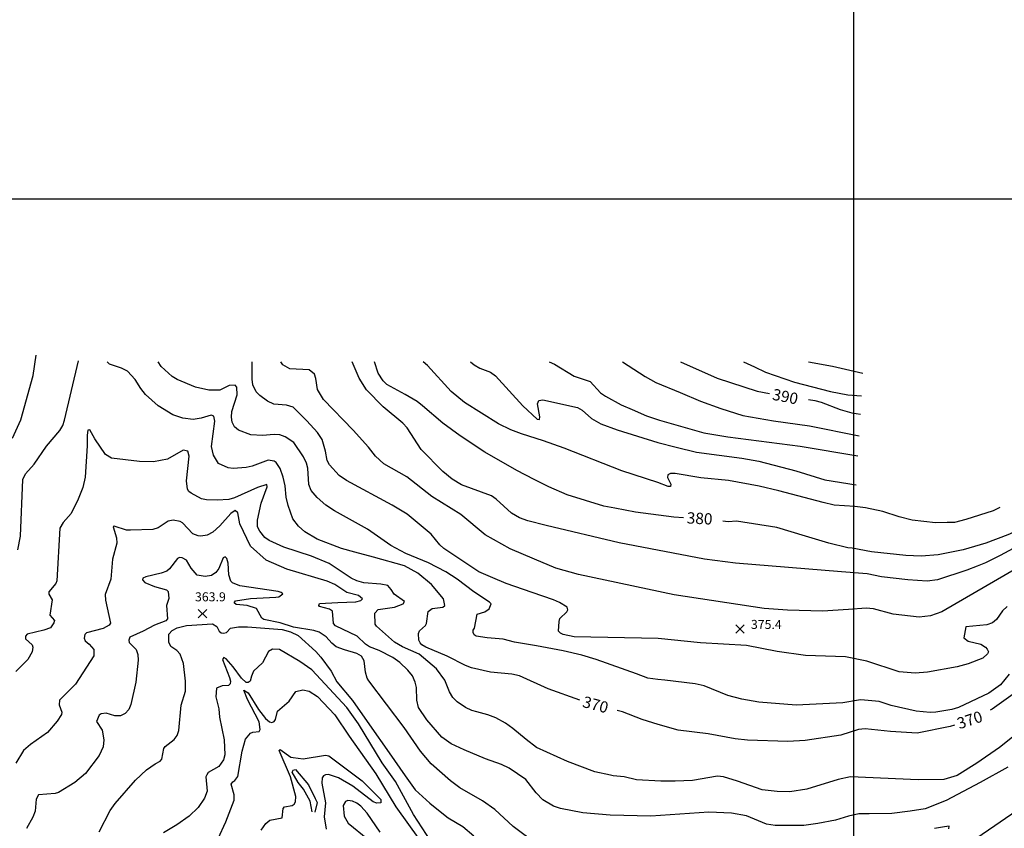
# Model space of a CAD drawing. Units: feet. Extents: x 5758000 to 5773000, y 2302000 to 2313000.
# Drawn here: x 5762262 to 5763133, y 2310443 to 2311158 of the extents above; entities that cross this region are included whole.
import ezdxf

# ---------------------------------------------------------------- set-up
doc = ezdxf.new("R2010")
doc.units = ezdxf.units.FT
doc.header["$LTSCALE"] = 100
doc.header["$MEASUREMENT"] = 0
doc.layers.get('0').update_dxf_attribs({"linetype": 'CONTINUOUS'})
for name, color, linetype in [('T-CON-TEXT', 1, 'CONTINUOUS'), ('T-GRID', 3, 'CONTINUOUS'), ('T-MAJCONTOUR', 2, 'CONTINUOUS'), ('T-MINCONTOUR', 1, 'CONTINUOUS'), ('T-SPOTELEV', 2, 'CONTINUOUS')]:
    doc.layers.add(name, color=color, linetype=linetype)

# ---------------------------------------------------------------- blocks, each defined once
blk = doc.blocks.new('$CROSS')
for p, q in [((-0.5, 0.5), (0.5, -0.5)), ((0.5, 0.5), (-0.5, -0.5))]:
    blk.add_line(p, q)

msp = doc.modelspace()

# ---------------------------------------------------------------- linework, layer by layer
at = {"layer": 'T-GRID'}
for p, q in [((5763000, 2313000), (5763000, 2302000)), ((5758000, 2311000), (5773000, 2311000))]:
    msp.add_line(p, q, dxfattribs=at)
at = {"layer": 'T-MAJCONTOUR', "linetype": 'Continuous', "flags": 128}
for points, elevation in [([(5762260.82, 2310689.45), (5762263.19, 2310701.37), (5762265.1, 2310751.62), (5762267.5, 2310756.54), (5762275.29, 2310765.24), (5762285.95, 2310781.25), (5762297.71, 2310794.98), (5762300.41, 2310799.27), (5762302.04, 2310803.98), (5762314.43, 2310856.55)], 370), ([(5762757.86, 2310556.29), (5762729.69, 2310566.44), (5762704.33, 2310577.99), (5762697.78, 2310579.48), (5762678.68, 2310581.2), (5762662.01, 2310585.11), (5762656.54, 2310587.2), (5762640.53, 2310595.38), (5762621.53, 2310603.3), (5762617.98, 2310605.45), (5762616.56, 2310607.24), (5762615.53, 2310609.59), (5762615.12, 2310615.42), (5762616.06, 2310617.69), (5762621.24, 2310622.41), (5762622.26, 2310624.27), (5762623.7, 2310634.78), (5762627.07, 2310637.46), (5762636.5, 2310638.65), (5762638.42, 2310640.1), (5762637.13, 2310645.93), (5762626.54, 2310658.86), (5762614.63, 2310668.73), (5762602.81, 2310675.39), (5762575.23, 2310683.01), (5762558.78, 2310687.34), (5762547.01, 2310690.64), (5762525.57, 2310698.92), (5762514.69, 2310705.43), (5762508.9, 2310710.26), (5762504.03, 2310716.77), (5762499.85, 2310728.76), (5762498.18, 2310735.92), (5762497.24, 2310745.92), (5762495.49, 2310753.59), (5762492.83, 2310761.31), (5762489.06, 2310766.56), (5762487.34, 2310767.85), (5762482.12, 2310768.79), (5762468.12, 2310763.56), (5762462.61, 2310762.28), (5762451.31, 2310761.37), (5762446.68, 2310761.87), (5762438.07, 2310765.84), (5762433.91, 2310773.17), (5762432.14, 2310780.83), (5762434.88, 2310803.31), (5762434.2, 2310807.58), (5762431.83, 2310808.46), (5762422.95, 2310805.75), (5762415.88, 2310804.81), (5762406.55, 2310806), (5762397.92, 2310808.97), (5762384.81, 2310816.72), (5762373.54, 2310826.85), (5762369.39, 2310832.08), (5762364.59, 2310840.01), (5762357.69, 2310847.46), (5762352.3, 2310850.22), (5762341.76, 2310853.63), (5762339.71, 2310855.74)], 370), ([(5762849.44, 2310717.62), (5762841.02, 2310718.34), (5762806.92, 2310722.66), (5762788.91, 2310726.26), (5762779.01, 2310728.06), (5762746.59, 2310737.96), (5762730.39, 2310745.17), (5762717.48, 2310751.74), (5762702.03, 2310759.59), (5762673.66, 2310775.78), (5762652.05, 2310790.19), (5762636.75, 2310801.49), (5762618.74, 2310816.8), (5762613.86, 2310820.73), (5762603.43, 2310826.7), (5762587.08, 2310835.76), (5762583.88, 2310838.95), (5762579.52, 2310845.57), (5762576.04, 2310855.74)], 380), ([(5762846.85, 2310855.74), (5762879.38, 2310841.35), (5762914.81, 2310829.91), (5762925.46, 2310827.8)], 390), ([(5762960.05, 2310822.33), (5762965.77, 2310821.51), (5762971.26, 2310820.03), (5762988.18, 2310813.44), (5762998.31, 2310810.66), (5763006.02, 2310809.53)], 390), ([(5763184, 2310724.59), (5763164.3, 2310714.95), (5763136.32, 2310702.62), (5763117, 2310695.32), (5763096.99, 2310689.41), (5763074.85, 2310685.05), (5763059.82, 2310683.72), (5763046.1, 2310684.39), (5763015.78, 2310687.6), (5762998.76, 2310690.75), (5762994.96, 2310691.11), (5762978.06, 2310695.32), (5762957.46, 2310701.55), (5762932.1, 2310709.16), (5762896.53, 2310714.63), (5762888.99, 2310714.23), (5762884.33, 2310714.63)], 380), ([(5762629.71, 2310425.71), (5762610.57, 2310455.35), (5762594.81, 2310484.34), (5762582.9, 2310501.02), (5762561.93, 2310535.47), (5762551.59, 2310549.96), (5762520.88, 2310583.2), (5762510.23, 2310590.52), (5762492.04, 2310601.13), (5762486.04, 2310601.47), (5762482.36, 2310599.48), (5762477.25, 2310589.59), (5762469.2, 2310582.07), (5762467.26, 2310577.73), (5762466.26, 2310573.28), (5762464.58, 2310572.03), (5762462.55, 2310572), (5762458.62, 2310575.9), (5762451.16, 2310585.95), (5762444.97, 2310592.92), (5762442.91, 2310594.19), (5762441.67, 2310592.41), (5762448.05, 2310576.39), (5762448.8, 2310573.2), (5762448.47, 2310570.87), (5762446.99, 2310569.46), (5762441.4, 2310569.04), (5762436.43, 2310567.06), (5762435.84, 2310559.31), (5762438.45, 2310548.64), (5762438.97, 2310541.42), (5762443.24, 2310521.35), (5762443.75, 2310508.03), (5762442.5, 2310503.77), (5762438.59, 2310497.88), (5762429.1, 2310492.38), (5762427.76, 2310490.43), (5762426.94, 2310488.56), (5762428.28, 2310476.07), (5762425.92, 2310469.81), (5762420.16, 2310461.52), (5762412.11, 2310453.88), (5762401.4, 2310446.16), (5762389.48, 2310438.93)], 360), ([(5763245.87, 2310604.43), (5763243.96, 2310604.21), (5763232.02, 2310602.43), (5763211.8, 2310602.36), (5763194.36, 2310601.14), (5763181.09, 2310597.69), (5763173.31, 2310594.63), (5763167.9, 2310591.61), (5763165.89, 2310590.22), (5763161.96, 2310585.57), (5763154.98, 2310573.7), (5763150.27, 2310568.98), (5763141.01, 2310561.67), (5763122.43, 2310548.33), (5763120.86, 2310547.54)], 370), ([(5763089.07, 2310534.43), (5763085.26, 2310533.16), (5763056.14, 2310527.32), (5763032.7, 2310528.58), (5763010.23, 2310530.95), (5763004.28, 2310530.61), (5762988.65, 2310525.56), (5762957.08, 2310520.68), (5762941.71, 2310519.81), (5762906.2, 2310520.91), (5762895.14, 2310522.2), (5762871.24, 2310526.58), (5762844.73, 2310529.98), (5762827.19, 2310534.97), (5762812.92, 2310539.26), (5762795.67, 2310546.08), (5762790.97, 2310547.33)], 370)]:
    msp.add_lwpolyline(points, dxfattribs=dict(at, elevation=elevation))
at = {"layer": 'T-MINCONTOUR', "linetype": 'Continuous', "flags": 128}
for points, elevation in [([(5762256.11, 2310788.19), (5762263.39, 2310804.31), (5762274.17, 2310843.66), (5762277.03, 2310861.48)], 372), ([(5763137.51, 2310579.47), (5763129.94, 2310569.85), (5763119.57, 2310562.51), (5763092.75, 2310550.02), (5763086.99, 2310548.3), (5763072.79, 2310545.78), (5763067.57, 2310545.59), (5763055.31, 2310546.82), (5763033.11, 2310551.85), (5763022.57, 2310555.23), (5763006.5, 2310556.65), (5763004.37, 2310556.3), (5762990.4, 2310554.09), (5762949.05, 2310551.92), (5762916.11, 2310554.63), (5762901.15, 2310557.36), (5762888.85, 2310560.58), (5762867.76, 2310569.15), (5762859.73, 2310570.83), (5762832.94, 2310574.21), (5762826.87, 2310574.76), (5762817.99, 2310576.03), (5762807.85, 2310579.83), (5762772.35, 2310592.51), (5762759.67, 2310596.32), (5762743.19, 2310600.12), (5762719.48, 2310604.47), (5762700.08, 2310607.73), (5762689.94, 2310610.26), (5762675.85, 2310611.64), (5762666.25, 2310612.93), (5762664.37, 2310614.37), (5762663.33, 2310616.31), (5762663.34, 2310618.42), (5762664.66, 2310620.06), (5762666.89, 2310632.41), (5762673.84, 2310634.65), (5762677.71, 2310637.11), (5762679.35, 2310641.56), (5762677.91, 2310642.98), (5762664.05, 2310652.19), (5762649.36, 2310663.51), (5762639.22, 2310669.85), (5762624.06, 2310677.87), (5762603.82, 2310686.31), (5762590.53, 2310693.24), (5762570.02, 2310707.77), (5762540.73, 2310724.05), (5762533.02, 2310729.03), (5762525.33, 2310735.62), (5762520.11, 2310741.85), (5762518.07, 2310747.24), (5762517.23, 2310761.6), (5762515.95, 2310766.14), (5762513.32, 2310771.76), (5762504.78, 2310784.24), (5762497.11, 2310789.48), (5762492.51, 2310791.21), (5762487.51, 2310791.56), (5762477.03, 2310790.57), (5762466.84, 2310791.13), (5762455.76, 2310795.31), (5762452.41, 2310798.36), (5762450.29, 2310802.25), (5762449.56, 2310806.73), (5762449.88, 2310811.73), (5762454.72, 2310826.47), (5762454.29, 2310833.45), (5762453.03, 2310835.06), (5762447.7, 2310834.8), (5762439.44, 2310830.71), (5762429.75, 2310830.62), (5762417.86, 2310833.43), (5762401.66, 2310840.17), (5762397.26, 2310842.76), (5762387.61, 2310851.46), (5762384.81, 2310855.74)], 372), ([(5763135.82, 2310639.4), (5763131.59, 2310635.52), (5763126.34, 2310627.93), (5763122.69, 2310624.74), (5763117.88, 2310623.17), (5763099.21, 2310621.21), (5763097.4, 2310611.56), (5763101.44, 2310608.57), (5763112.38, 2310605.87), (5763116.68, 2310603.43), (5763118.24, 2310601.62), (5763119.21, 2310599.09), (5763118.27, 2310597.28), (5763114.38, 2310593.57), (5763101.21, 2310588.59), (5763091.44, 2310585.94), (5763065.36, 2310581.26), (5763054.31, 2310580.27), (5763040.27, 2310581.44), (5763011.55, 2310590.84), (5762992.88, 2310594.69), (5762957.27, 2310595.8), (5762932.21, 2310599.56), (5762905.2, 2310604.89), (5762864.65, 2310607.13), (5762827.08, 2310611.05), (5762752.69, 2310612.48), (5762743.02, 2310614.42), (5762740.59, 2310615.57), (5762738.96, 2310617.47), (5762739.61, 2310626.11), (5762740.05, 2310628.64), (5762746.23, 2310634.51), (5762747.16, 2310636.37), (5762746.71, 2310638.8), (5762739.84, 2310642.96), (5762734.38, 2310645.23), (5762715.54, 2310651.57), (5762692.57, 2310659.63), (5762680.75, 2310664.6), (5762668.38, 2310669.85), (5762646.35, 2310684.73), (5762637.48, 2310690.62), (5762633.98, 2310693.86), (5762626.4, 2310703.32), (5762604.99, 2310720.9), (5762591.75, 2310729.01), (5762551.45, 2310750.69), (5762544.9, 2310755.22), (5762536.44, 2310764.63), (5762534.25, 2310768.39), (5762532.88, 2310776.7), (5762529.9, 2310787.11), (5762525.79, 2310793.12), (5762516.46, 2310803.46), (5762504.16, 2310815.53), (5762498.47, 2310817.46), (5762487.18, 2310818.34), (5762481.64, 2310820.95), (5762474.71, 2310825.84), (5762471.51, 2310829.16), (5762468.54, 2310835.46), (5762467.94, 2310840.41), (5762468.01, 2310855.74)], 374), ([(5763142.09, 2310671.77), (5763090.75, 2310642.05), (5763078.13, 2310634.61), (5763068.07, 2310631.04), (5763057.97, 2310629.82), (5763034.91, 2310632.38), (5763017.63, 2310637.1), (5763011.12, 2310637.82), (5762995.44, 2310636.55), (5762972.32, 2310635.22), (5762941.39, 2310636.02), (5762920.73, 2310637.46), (5762841.19, 2310649.73), (5762756.5, 2310667.73), (5762736.69, 2310673.14), (5762717.57, 2310681.02), (5762696.28, 2310690.38), (5762674.03, 2310702.67), (5762652.51, 2310720.73), (5762626.92, 2310736.65), (5762604.92, 2310754.11), (5762584.55, 2310765.57), (5762577.13, 2310772.19), (5762570.91, 2310780.27), (5762557.31, 2310795.36), (5762531.07, 2310822.37), (5762525.62, 2310831.35), (5762524.23, 2310840.85), (5762522.97, 2310844.91), (5762518.37, 2310848.53), (5762501.24, 2310849.51), (5762495.02, 2310852.95), (5762493.26, 2310855.74)], 376), ([(5763148.87, 2310694.75), (5763129.55, 2310684.3), (5763116.5, 2310678.04), (5763109.19, 2310674.9), (5763100.13, 2310671.46), (5763074.23, 2310662.75), (5763065.16, 2310661.7), (5763047.96, 2310662.8), (5763024.66, 2310665.46), (5763012.04, 2310668.05), (5762989.15, 2310669.85), (5762895.55, 2310677.61), (5762868.02, 2310681.21), (5762792.51, 2310695.65), (5762727.95, 2310710.86), (5762711.77, 2310715.08), (5762704.57, 2310717.77), (5762697.48, 2310721.86), (5762683.69, 2310734.3), (5762679.61, 2310737.22), (5762653.06, 2310747.05), (5762644.99, 2310751.92), (5762636.72, 2310758.59), (5762617.54, 2310778.19), (5762605.08, 2310797.33), (5762601.34, 2310801.38), (5762583.96, 2310815.83), (5762569.05, 2310830.87), (5762562.59, 2310841.41), (5762556.45, 2310855.73)], 378), ([(5763129.24, 2310726.85), (5763123.28, 2310723.97), (5763099.27, 2310716.15), (5763089.35, 2310713.55), (5763082.64, 2310713.59), (5763072.36, 2310713.37), (5763051.67, 2310715.78), (5763040.15, 2310718.54), (5763025.72, 2310723.36), (5763010.5, 2310726.6), (5763001.01, 2310727.62), (5762982.68, 2310729.07), (5762972.93, 2310731.26), (5762933.92, 2310741.57), (5762916.54, 2310745.76), (5762889.26, 2310750.77), (5762864.78, 2310753.06), (5762842.1, 2310757.06), (5762838.01, 2310756.82), (5762835.76, 2310755.79), (5762835.26, 2310753.43), (5762838.39, 2310747.53), (5762838, 2310745.3), (5762835.9, 2310745.49), (5762826.77, 2310749.02), (5762794.84, 2310759.2), (5762743.89, 2310779.38), (5762725.6, 2310785.83), (5762706.19, 2310792.11), (5762696.8, 2310795.54), (5762685.99, 2310801), (5762655.84, 2310819.69), (5762643.95, 2310829.41), (5762623.08, 2310852.53), (5762619.2, 2310855.74)], 382), ([(5762661.02, 2310855.74), (5762664.37, 2310852.92), (5762669.4, 2310850.24), (5762678.84, 2310846.71), (5762683.31, 2310843.2), (5762707.41, 2310816.66), (5762720.11, 2310804.94), (5762722.14, 2310804.83), (5762722.57, 2310807.02), (5762720.48, 2310818.6), (5762721.66, 2310821.66), (5762724.98, 2310822.2), (5762755.86, 2310815.3), (5762759.77, 2310812.97), (5762768.2, 2310805.49), (5762776.3, 2310800.99), (5762790.71, 2310795.59), (5762826.73, 2310784.39), (5762842.99, 2310780.28), (5762861, 2310775.78), (5762901.19, 2310770.49), (5762916.11, 2310767.83), (5762949, 2310759.32), (5762974.44, 2310751.47), (5763002.19, 2310746.87)], 384), ([(5762730.82, 2310855.74), (5762735.41, 2310853.6), (5762752.71, 2310843.02), (5762766.89, 2310838.23), (5762775.99, 2310828.44), (5762780.42, 2310825.43), (5762794.31, 2310817.7), (5762804.22, 2310813.6), (5762816.72, 2310808.05), (5762828.13, 2310804.25), (5762867.44, 2310792.84), (5762888.78, 2310789.51), (5762952.83, 2310781.18), (5763003.77, 2310772.68)], 386), ([(5762795.47, 2310855.74), (5762815.59, 2310842.75), (5762824.92, 2310837.51), (5762846.53, 2310828.51), (5762864.6, 2310820.8), (5762882.6, 2310814.5), (5762901.92, 2310808.36), (5762929.02, 2310803.48), (5762960.93, 2310799.19), (5763004.85, 2310790.34)], 388), ([(5762902.57, 2310855.73), (5762912.31, 2310851.41), (5762922.11, 2310846.65), (5762947.61, 2310837.79), (5762979.52, 2310829.49), (5762994.83, 2310826.48), (5763007.01, 2310825.61)], 392), ([(5762960, 2310855.74), (5762981.25, 2310851.88), (5763008.24, 2310845.84)], 394), ([(5763156.86, 2310536.67), (5763129.12, 2310514.56), (5763108.99, 2310500.57), (5763091.6, 2310489.85), (5763079.71, 2310486.2), (5763057.13, 2310485.99), (5762997.35, 2310488.68), (5762986.25, 2310486.32), (5762958.66, 2310477.68), (5762943.52, 2310475.46), (5762932.41, 2310475.53), (5762919.09, 2310477.05), (5762897.35, 2310484.86), (5762884.93, 2310488.64), (5762879.67, 2310489.31), (5762857.39, 2310485.32), (5762842.08, 2310484.74), (5762829.4, 2310484.74), (5762807.85, 2310486.01), (5762797.01, 2310488.56), (5762787.37, 2310489.57), (5762785.07, 2310489.97), (5762771.08, 2310492.91), (5762746.8, 2310502.29), (5762719.58, 2310514.67), (5762710.47, 2310521.56), (5762698.65, 2310531.45), (5762692.16, 2310535.94), (5762683.57, 2310540.78), (5762676.36, 2310543.48), (5762666.81, 2310546.19), (5762662.27, 2310547.36), (5762656.62, 2310549.9), (5762649.25, 2310554.84), (5762645.54, 2310558.76), (5762642.63, 2310563.93), (5762638.5, 2310574.05), (5762631.16, 2310584.1), (5762615.67, 2310596.98), (5762600.96, 2310603.68), (5762593.86, 2310607.84), (5762578.03, 2310621.78), (5762576.78, 2310623.57), (5762576.5, 2310633.53), (5762579.54, 2310636.7), (5762593.89, 2310638.65), (5762601.42, 2310641.75), (5762602.59, 2310643.74), (5762593.5, 2310650.12), (5762591.05, 2310654.26), (5762588.06, 2310657.72), (5762581.72, 2310658.99), (5762566.83, 2310660.15), (5762560.65, 2310662.02), (5762555.67, 2310664.39), (5762535.99, 2310677.38), (5762520.49, 2310683.91), (5762496, 2310691.63), (5762483.05, 2310697.63), (5762479.18, 2310700.37), (5762474.75, 2310705.84), (5762472.7, 2310709.9), (5762472.76, 2310715.68), (5762475.97, 2310730.59), (5762481.38, 2310745.13), (5762480.95, 2310747.11), (5762472.74, 2310744.44), (5762452.42, 2310735.37), (5762447.47, 2310734.07), (5762437.15, 2310733.33), (5762427.61, 2310733.61), (5762423.16, 2310734.4), (5762413.99, 2310739.56), (5762412.04, 2310740.93), (5762410.73, 2310742.95), (5762410.02, 2310750.31), (5762412.31, 2310772.41), (5762410.98, 2310776.6), (5762407.06, 2310777.7), (5762393.18, 2310769.6), (5762380.71, 2310767.21), (5762368.46, 2310767.62), (5762343.58, 2310770.6), (5762338.2, 2310773.88), (5762328.94, 2310787.63), (5762324.37, 2310795.58), (5762322.71, 2310795.25), (5762321.98, 2310790.92), (5762322.03, 2310781.38), (5762320.18, 2310753.8), (5762318.11, 2310744.57), (5762314.2, 2310734.18), (5762308, 2310721.64), (5762300.84, 2310713.57), (5762297.91, 2310708.61), (5762295.12, 2310662.05), (5762294.41, 2310659.67), (5762288.2, 2310652.13), (5762288.12, 2310650.07), (5762290.98, 2310645.2), (5762289.12, 2310631.65), (5762293.14, 2310626.9), (5762292.62, 2310624.85), (5762289.55, 2310620.54), (5762283.8, 2310618.43), (5762268.87, 2310614.72), (5762267.55, 2310613.07), (5762267.39, 2310610.77), (5762273.26, 2310605.48), (5762273.89, 2310603.35), (5762273.31, 2310599.09), (5762269.6, 2310592.36), (5762259.04, 2310581.89)], 368), ([(5763136.44, 2310497.17), (5763111.87, 2310483.58), (5763081.74, 2310467.72), (5763063.24, 2310460.31), (5763050.12, 2310458.15), (5763033.64, 2310456.05), (5763013.82, 2310455.74), (5763004.67, 2310455.74), (5762995.52, 2310453.9), (5762984.06, 2310450.4), (5762968.2, 2310447.27), (5762955.81, 2310445.69), (5762930.58, 2310445.64), (5762922.97, 2310446.76), (5762905.09, 2310454.13), (5762892.01, 2310456.61), (5762871.77, 2310457.22), (5762820.56, 2310453.87), (5762784.71, 2310454.62), (5762760.43, 2310456.78), (5762740.72, 2310460.72), (5762734.52, 2310462.74), (5762725.1, 2310468.34), (5762719.29, 2310474.41), (5762709.95, 2310486.15), (5762695.23, 2310496.41), (5762688.66, 2310499.64), (5762674.4, 2310504.48), (5762655.56, 2310512.49), (5762643.98, 2310517.95), (5762635.82, 2310523.68), (5762622.52, 2310539.13), (5762615.09, 2310549.98), (5762613.54, 2310556.52), (5762613.38, 2310567.72), (5762612.08, 2310572.42), (5762609.71, 2310577.89), (5762605.71, 2310583.11), (5762598.46, 2310589.78), (5762592.49, 2310594.1), (5762580.34, 2310600.39), (5762571.74, 2310603.69), (5762568.23, 2310605.9), (5762560.8, 2310613.18), (5762541.64, 2310622.32), (5762539.99, 2310624.36), (5762538.92, 2310635.07), (5762536.38, 2310636.82), (5762527.58, 2310639.39), (5762526.89, 2310640.23), (5762527.58, 2310641.95), (5762543.88, 2310642.75), (5762559.6, 2310643.52), (5762564.23, 2310644.49), (5762565.55, 2310646.06), (5762561.95, 2310649.1), (5762551.78, 2310651.64), (5762541.09, 2310658.69), (5762534.24, 2310661.64), (5762498.73, 2310672.43), (5762480.22, 2310680.38), (5762466.51, 2310692.71), (5762456.94, 2310712.46), (5762455.22, 2310722.12), (5762452.94, 2310724.26), (5762449.05, 2310721.69), (5762439.34, 2310710.59), (5762433.2, 2310705.09), (5762428.31, 2310702.47), (5762422.53, 2310701.61), (5762420.3, 2310701.7), (5762415.53, 2310703.63), (5762406.25, 2310713.2), (5762404.16, 2310714.47), (5762397.95, 2310715.67), (5762393.53, 2310714.76), (5762384.81, 2310708.99), (5762379.99, 2310707.29), (5762360.28, 2310706.73), (5762356.74, 2310706.92), (5762346.03, 2310710.38), (5762345.02, 2310709.66), (5762348, 2310699.99), (5762348.29, 2310695.43), (5762344.44, 2310681.17), (5762342.95, 2310663.61), (5762337.99, 2310649.96), (5762338.17, 2310644.87), (5762342.58, 2310624.55), (5762341.56, 2310622.76), (5762336.16, 2310619.93), (5762321.49, 2310615.89), (5762319.83, 2310614.56), (5762319.25, 2310611.29), (5762320.11, 2310608.8), (5762323.8, 2310606.11), (5762327.86, 2310601.11), (5762327.86, 2310595.7), (5762311.66, 2310570.49), (5762297.63, 2310556.43), (5762297.27, 2310552.37), (5762299.58, 2310545.72), (5762299.37, 2310543.72), (5762295.53, 2310537.76), (5762286.98, 2310527.81), (5762271.81, 2310517.17), (5762265.85, 2310511.8), (5762258.99, 2310500.7)], 366), ([(5762719.83, 2310429.18), (5762698.89, 2310444.78), (5762682.66, 2310459.78), (5762671.74, 2310467.27), (5762651.53, 2310478.92), (5762643.49, 2310484.99), (5762626.26, 2310500.05), (5762616.85, 2310511.3), (5762602.56, 2310532.31), (5762571.05, 2310573.55), (5762569.71, 2310575.75), (5762568.24, 2310581.19), (5762567.1, 2310591.28), (5762564.79, 2310595.29), (5762560.54, 2310597.82), (5762549.52, 2310600.83), (5762542.36, 2310603.74), (5762538.47, 2310606.89), (5762533.57, 2310612.59), (5762527.38, 2310616.59), (5762522.56, 2310618.04), (5762504.55, 2310620.88), (5762492.61, 2310624.89), (5762478.39, 2310627.7), (5762476.44, 2310629.03), (5762471.95, 2310637.47), (5762463.45, 2310640.21), (5762453.88, 2310641.01), (5762452.11, 2310642.47), (5762453.23, 2310644.26), (5762466.43, 2310646.25), (5762488.89, 2310647.42), (5762491.59, 2310647.83), (5762495.23, 2310650.43), (5762493.65, 2310651.79), (5762491.1, 2310652.53), (5762457.1, 2310657.63), (5762450.57, 2310660.13), (5762449.04, 2310661.82), (5762447.35, 2310667.17), (5762446.65, 2310677.61), (5762445.45, 2310681.67), (5762444.15, 2310683.22), (5762442.31, 2310682.23), (5762438.44, 2310672.95), (5762435.92, 2310669.38), (5762432.14, 2310666.57), (5762426.37, 2310665.75), (5762419.42, 2310667.05), (5762413.87, 2310673.22), (5762409.8, 2310680.37), (5762406, 2310682.46), (5762403.7, 2310682.52), (5762401.79, 2310681.61), (5762394.77, 2310672.59), (5762392.45, 2310670.6), (5762387.56, 2310668.82), (5762373.88, 2310665.62), (5762371.23, 2310664.29), (5762370.9, 2310662.97), (5762372.89, 2310660.65), (5762381.5, 2310657), (5762392.12, 2310654.02), (5762393.77, 2310652.69), (5762394.17, 2310646.48), (5762392.29, 2310640.17), (5762393.14, 2310628.31), (5762391.74, 2310626.47), (5762381.58, 2310622.83), (5762371.51, 2310617.38), (5762359.85, 2310612.15), (5762358.89, 2310609.36), (5762359.29, 2310607.38), (5762365.33, 2310601.36), (5762366.89, 2310596.95), (5762367.27, 2310591.71), (5762364.98, 2310572.31), (5762360.66, 2310552.49), (5762358.86, 2310548.21), (5762355.67, 2310544.74), (5762351.53, 2310542.46), (5762346.47, 2310542.68), (5762338.92, 2310544.9), (5762334.55, 2310544.36), (5762332.78, 2310543.28), (5762330.34, 2310537.56), (5762335.4, 2310529.82), (5762336.7, 2310521.38), (5762336.1, 2310515.01), (5762332.59, 2310507.39), (5762320.59, 2310491.48), (5762311.01, 2310483.74), (5762296.78, 2310474.69), (5762293.65, 2310473.91), (5762278.97, 2310472.72), (5762276.87, 2310468.75), (5762275.91, 2310458.23), (5762273.95, 2310452.89), (5762268.23, 2310442.88)], 364), ([(5762332.53, 2310439.87), (5762342.42, 2310458.7), (5762346.67, 2310464.96), (5762364.83, 2310485.6), (5762374.41, 2310494.94), (5762382.08, 2310500.13), (5762386.66, 2310502.33), (5762388.05, 2310504.14), (5762389.76, 2310513.76), (5762390.92, 2310515.55), (5762399.11, 2310521.6), (5762401.7, 2310525.23), (5762402.97, 2310529.7), (5762405.3, 2310552.02), (5762408.9, 2310564.48), (5762408.95, 2310573.2), (5762407.37, 2310588.81), (5762404.3, 2310597.19), (5762401.21, 2310600.44), (5762396.01, 2310604.01), (5762394.37, 2310607.88), (5762394.26, 2310614.68), (5762397.12, 2310618.06), (5762401.53, 2310620.44), (5762409.97, 2310622.45), (5762432.9, 2310623.84), (5762436.67, 2310621.72), (5762438.64, 2310617.53), (5762440.59, 2310615.95), (5762442.71, 2310615.6), (5762445.15, 2310616.32), (5762448.83, 2310620.04), (5762455.95, 2310621.39), (5762463.88, 2310621.35), (5762494.56, 2310618.84), (5762501.94, 2310616.74), (5762508.71, 2310613.51), (5762524.28, 2310599.34), (5762528.63, 2310594.37), (5762537.71, 2310582.2), (5762543.01, 2310572.6), (5762556.61, 2310556.09), (5762571.63, 2310534.66), (5762589.03, 2310509.92), (5762603.17, 2310489.62), (5762612.01, 2310477.1), (5762625.19, 2310465.19), (5762637.24, 2310455.56), (5762641.34, 2310452.35), (5762654.37, 2310444.72), (5762664.09, 2310436.33)], 362), ([(5762437.98, 2310433.97), (5762444.72, 2310448.75), (5762452.17, 2310467.95), (5762452.13, 2310472.81), (5762449.45, 2310482.23), (5762450.75, 2310484.14), (5762452.66, 2310485.29), (5762455.16, 2310489), (5762459.18, 2310511.31), (5762462.01, 2310521.95), (5762466.56, 2310527.1), (5762468.54, 2310528.11), (5762474.1, 2310528.77), (5762475.13, 2310530.6), (5762474.14, 2310537.3), (5762463.78, 2310556.92), (5762460.65, 2310565.42), (5762464.29, 2310562.93), (5762473.7, 2310548.07), (5762479.75, 2310540.13), (5762483.24, 2310537.14), (5762485.46, 2310536.61), (5762487.39, 2310537.45), (5762488.69, 2310539.36), (5762490.31, 2310546.64), (5762500.71, 2310555.4), (5762506.6, 2310564.1), (5762512.7, 2310565.48), (5762518.5, 2310564.33), (5762525.68, 2310559.56), (5762541.05, 2310543.39), (5762553.91, 2310524.58), (5762577.32, 2310491.26), (5762595.18, 2310462.01), (5762615.95, 2310433.01)], 358), ([(5762476, 2310441.38), (5762480.1, 2310447.47), (5762483.57, 2310450.15), (5762494.53, 2310452.3), (5762495.47, 2310460.48), (5762496.62, 2310462.17), (5762503.26, 2310463.4), (5762505.18, 2310464.51), (5762506.38, 2310466.64), (5762506.6, 2310471.18), (5762502, 2310488.51), (5762491.72, 2310511.81), (5762492.7, 2310512.78), (5762502.31, 2310506), (5762504.33, 2310505.58), (5762513.19, 2310504.55), (5762532.75, 2310507.87), (5762535.75, 2310507.11), (5762565.34, 2310485.12), (5762581.87, 2310468.5), (5762581.64, 2310465.73), (5762578.14, 2310465.23), (5762575.14, 2310466.58), (5762556.94, 2310480.34), (5762544.22, 2310487.62), (5762535.36, 2310490.55), (5762532.95, 2310490.48), (5762531, 2310489.47), (5762529.91, 2310487.58), (5762529.45, 2310482.94), (5762532.97, 2310465.48), (5762531.64, 2310453.33), (5762533.47, 2310442.25)], 356), ([(5762520.9, 2310457.58), (5762519.17, 2310467.01), (5762513.32, 2310477.66), (5762508.79, 2310483.59), (5762503.22, 2310492.64), (5762504.26, 2310494.39), (5762506.35, 2310495.08), (5762517.9, 2310481.42), (5762523.68, 2310469.35), (5762525.5, 2310465.77), (5762523.39, 2310457.23)], 354), ([(5762581.32, 2310439.67), (5762569.74, 2310456.33), (5762563.95, 2310462.75), (5762560.55, 2310465.33), (5762556.74, 2310467.04), (5762552.59, 2310467.55), (5762550.62, 2310466.78), (5762548.57, 2310463.16), (5762549.43, 2310453.95), (5762552.97, 2310447.52), (5762570.24, 2310433.34)], 358), ([(5763149.25, 2310462.14), (5763124.75, 2310445.35), (5763092.06, 2310422.84)], 364), ([(5763084.32, 2310442.57), (5763084.42, 2310444.98), (5763080.37, 2310444.44), (5763071.47, 2310442.92)], 364)]:
    msp.add_lwpolyline(points, dxfattribs=dict(at, elevation=elevation))

# ---------------------------------------------------------------- block references
at = {"layer": 'T-SPOTELEV', "xscale": 7.500000298023224, "yscale": 7.500000298023224, "zscale": 7.500000298023224, "rotation": 0.0005938702987216112}
for p in [(5762424.01, 2310633.03, 363.88), (5762899.53, 2310619.42, 375.43)]:
    msp.add_blockref('$CROSS', p, dxfattribs=at)

# ---------------------------------------------------------------- texts
at = {"layer": 'T-CON-TEXT'}
for s, rotation, p in [('390', 708.78992, (5762927.43, 2310822.31, 390)), ('380', 717.14882, (5762852.2, 2310712.78, 380)), ('370', 705.05212, (5762759.44, 2310550.57, 370)), ('370', 18.41215, (5763093.49, 2310530.63, 370))]:
    msp.add_text(s, height=10, rotation=rotation, dxfattribs=at).set_placement(p)
at = {"layer": 'T-SPOTELEV'}
for s, p in [('363.9', (5762417.4, 2310643.83, 363.88)), ('375.4', (5762909.13, 2310619.42, 375.43))]:
    msp.add_text(s, height=8, rotation=360.05732, dxfattribs=at).set_placement(p)

doc.saveas('drawing.dxf')
